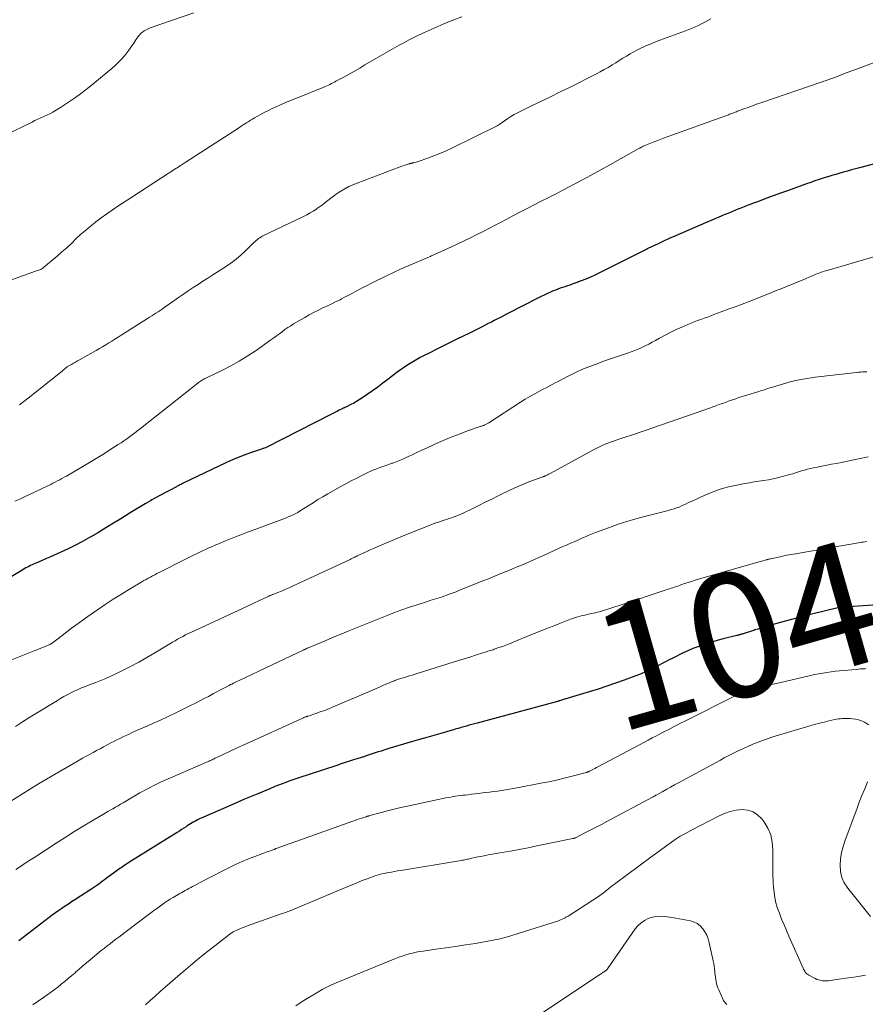
# Model space of a CAD drawing. Units: feet. Extents: x 1954994 to 1960031, y 550000 to 555000.
# Drawn here: x 1957419 to 1957554, y 550230 to 550389 of the extents above; entities that cross this region are included whole.
import ezdxf
from ezdxf.enums import TextEntityAlignment as Align

# ---------------------------------------------------------------- set-up
doc = ezdxf.new("R2010")
doc.units = ezdxf.units.FT
doc.header["$LTSCALE"] = 100
doc.header["$MEASUREMENT"] = 0
for name, color, linetype, lineweight in [('CONTOUR INDEX', 32, 'Continuous', 25), ('CONTOUR INDEX LABEL', 7, 'Continuous', 15), ('CONTOUR INTERMEDIATE', 40, 'Continuous', 15)]:
    doc.layers.add(name, color=color, linetype=linetype, lineweight=lineweight)
doc.styles.add('slant', font='romans.shx', dxfattribs={"oblique": 14.999978})

msp = doc.modelspace()

# ---------------------------------------------------------------- linework, layer by layer
at = {"layer": 'CONTOUR INDEX', "flags": 128}
for points, elevation in [([(1957560.63, 550366.64), (1957553.51, 550364.75), (1957552.87, 550364.58), (1957552.24, 550364.4), (1957551.6, 550364.23), (1957550.96, 550364.06), (1957550.33, 550363.88), (1957549.69, 550363.69), (1957549.06, 550363.5), (1957548.43, 550363.31), (1957548.35, 550363.29), (1957547.69, 550363.07), (1957547.02, 550362.86), (1957546.36, 550362.63), (1957545.7, 550362.4), (1957545, 550362.16), (1957543.99, 550361.8), (1957542.98, 550361.44), (1957541.97, 550361.07), (1957540.96, 550360.71), (1957538.48, 550359.8), (1957537.81, 550359.56), (1957537.14, 550359.31), (1957536.47, 550359.05), (1957535.81, 550358.8), (1957535.46, 550358.67), (1957534.97, 550358.48), (1957534.48, 550358.28), (1957533.99, 550358.08), (1957533.5, 550357.88), (1957533.01, 550357.68), (1957532.52, 550357.48), (1957532.03, 550357.28), (1957531.54, 550357.08), (1957531.4, 550357.02), (1957530.84, 550356.78), (1957530.28, 550356.55), (1957529.72, 550356.31), (1957529.16, 550356.07), (1957524.74, 550354.16), (1957523.85, 550353.77), (1957522.96, 550353.38), (1957522.07, 550352.97), (1957521.19, 550352.56), (1957519.55, 550351.79), (1957519.49, 550351.76), (1957519.43, 550351.73), (1957519.37, 550351.7), (1957519.31, 550351.67), (1957519.25, 550351.64), (1957519.19, 550351.6), (1957519.13, 550351.57), (1957519.07, 550351.54), (1957518.97, 550351.48), (1957518.86, 550351.42), (1957518.75, 550351.36), (1957518.63, 550351.3), (1957518.52, 550351.25), (1957511.02, 550347.53), (1957510.31, 550347.2), (1957509.59, 550346.88), (1957508.85, 550346.58), (1957508.11, 550346.31), (1957507.38, 550346.05), (1957507, 550345.92), (1957506.62, 550345.79), (1957506.23, 550345.66), (1957505.85, 550345.54), (1957505.47, 550345.42), (1957505.09, 550345.28), (1957504.72, 550345.13), (1957504.35, 550344.98), (1957504.04, 550344.84), (1957503.53, 550344.61), (1957503.01, 550344.37), (1957502.5, 550344.12), (1957502, 550343.87), (1957496.85, 550341.24), (1957496.36, 550340.99), (1957495.87, 550340.74), (1957495.38, 550340.49), (1957494.89, 550340.24), (1957494.41, 550339.99), (1957493.92, 550339.74), (1957493.43, 550339.49), (1957492.95, 550339.24), (1957492.63, 550339.08), (1957491.98, 550338.74), (1957491.33, 550338.42), (1957490.67, 550338.09), (1957490.02, 550337.77), (1957488.77, 550337.16), (1957487.7, 550336.65), (1957486.64, 550336.13), (1957485.58, 550335.6), (1957484.53, 550335.07), (1957483.53, 550334.57), (1957482.98, 550334.29), (1957482.43, 550333.99), (1957481.89, 550333.68), (1957481.36, 550333.35), (1957480.83, 550333.01), (1957480.31, 550332.66), (1957479.81, 550332.3), (1957479.31, 550331.93), (1957477.82, 550330.79), (1957477, 550330.17), (1957476.17, 550329.56), (1957475.33, 550328.96), (1957474.48, 550328.37), (1957473.62, 550327.78), (1957473.2, 550327.5), (1957472.77, 550327.24), (1957472.33, 550326.99), (1957471.88, 550326.75), (1957471.15, 550326.39), (1957471.06, 550326.34), (1957470.98, 550326.3), (1957470.89, 550326.26), (1957470.8, 550326.22), (1957470.72, 550326.18), (1957470.63, 550326.14), (1957470.54, 550326.1), (1957470.46, 550326.06), (1957470.01, 550325.84), (1957469.7, 550325.69), (1957469.39, 550325.54), (1957469.08, 550325.38), (1957468.77, 550325.22), (1957458.25, 550319.86), (1957458.15, 550319.82), (1957457.92, 550319.74), (1957457.82, 550319.71), (1957457.72, 550319.67), (1957457.62, 550319.64), (1957457.52, 550319.6), (1957455.74, 550319), (1957454.76, 550318.64), (1957453.79, 550318.26), (1957452.84, 550317.85), (1957451.89, 550317.42), (1957444.97, 550314.12), (1957444.83, 550314.05), (1957444.69, 550313.98), (1957444.55, 550313.91), (1957444.41, 550313.84), (1957444.27, 550313.77), (1957444.13, 550313.7), (1957443.99, 550313.63), (1957443.86, 550313.55), (1957442.73, 550312.96), (1957442.02, 550312.59), (1957441.33, 550312.21), (1957440.63, 550311.82), (1957439.94, 550311.43), (1957439.68, 550311.29), (1957438.87, 550310.81), (1957438.06, 550310.34), (1957437.25, 550309.85), (1957436.45, 550309.35), (1957434.95, 550308.42), (1957433.75, 550307.68), (1957432.55, 550306.94), (1957431.33, 550306.23), (1957430.11, 550305.52), (1957429.9, 550305.39), (1957428.77, 550304.77), (1957427.64, 550304.17), (1957426.49, 550303.6), (1957425.32, 550303.06), (1957424.12, 550302.51), (1957423.55, 550302.26), (1957422.98, 550302.01), (1957422.41, 550301.76), (1957421.83, 550301.51), (1957421.19, 550301.25), (1957420.94, 550301.13), (1957420.68, 550301.02), (1957420.43, 550300.9), (1957420.18, 550300.77), (1957419.93, 550300.64), (1957419.69, 550300.51), (1957419.44, 550300.37), (1957419.2, 550300.23), (1957414.6, 550297.49)], 1060), ([(1957558, 550294.72), (1957551, 550294.23), (1957550.95, 550294.23), (1957550.89, 550294.22), (1957550.84, 550294.22), (1957550.79, 550294.22), (1957550.73, 550294.21), (1957550.68, 550294.21), (1957550.63, 550294.2), (1957550.57, 550294.19), (1957550.41, 550294.17), (1957550.32, 550294.15), (1957549.85, 550294.04), (1957549.62, 550293.99), (1957549.38, 550293.94), (1957549.15, 550293.88), (1957548.92, 550293.83), (1957544.79, 550292.82), (1957543.59, 550292.52), (1957542.39, 550292.21), (1957541.2, 550291.88), (1957540.01, 550291.54), (1957538.54, 550291.11), (1957538.09, 550290.98), (1957537.63, 550290.84), (1957537.18, 550290.7), (1957536.73, 550290.56), (1957536.52, 550290.49), (1957536.17, 550290.38), (1957535.83, 550290.27), (1957535.48, 550290.16), (1957535.13, 550290.05), (1957534.65, 550289.9), (1957534.54, 550289.87), (1957534.44, 550289.84), (1957534.34, 550289.81), (1957534.23, 550289.78), (1957534.13, 550289.75), (1957534.03, 550289.73), (1957533.92, 550289.7), (1957533.82, 550289.67), (1957531.62, 550289.12), (1957530.8, 550288.9), (1957529.98, 550288.67), (1957529.16, 550288.42), (1957528.35, 550288.16), (1957527.54, 550287.88), (1957526.75, 550287.57), (1957525.97, 550287.23), (1957525.2, 550286.87), (1957523.53, 550286.04), (1957522.96, 550285.75), (1957522.39, 550285.46), (1957521.82, 550285.16), (1957521.25, 550284.85), (1957520.15, 550284.26), (1957520.14, 550284.25), (1957520.12, 550284.24), (1957520.1, 550284.23), (1957520.08, 550284.22), (1957520, 550284.18), (1957519.98, 550284.17), (1957519.95, 550284.16), (1957519.93, 550284.15), (1957519.91, 550284.15), (1957519.46, 550283.95), (1957519.21, 550283.84), (1957518.96, 550283.74), (1957518.7, 550283.64), (1957518.45, 550283.54), (1957515.75, 550282.53), (1957514.36, 550282.02), (1957512.96, 550281.53), (1957511.55, 550281.07), (1957510.13, 550280.62), (1957506.93, 550279.65), (1957506.75, 550279.6), (1957506.56, 550279.54), (1957506.38, 550279.49), (1957506.2, 550279.44), (1957506.14, 550279.43), (1957505.99, 550279.38), (1957505.84, 550279.34), (1957505.69, 550279.3), (1957505.54, 550279.25), (1957505.28, 550279.17), (1957505.26, 550279.16), (1957505.24, 550279.15), (1957505.22, 550279.15), (1957505.2, 550279.14), (1957505.12, 550279.11), (1957505.1, 550279.1), (1957505.08, 550279.1), (1957505.06, 550279.09), (1957505.04, 550279.09), (1957492.12, 550275.62), (1957491.69, 550275.5), (1957491.26, 550275.38), (1957490.83, 550275.26), (1957490.4, 550275.14), (1957490.01, 550275.03), (1957489.77, 550274.96), (1957489.54, 550274.89), (1957489.3, 550274.82), (1957489.07, 550274.75), (1957488.83, 550274.69), (1957488.6, 550274.62)], 1040), ([(1957488.6, 550274.62), (1957488.36, 550274.55), (1957488.13, 550274.48), (1957486.31, 550273.97), (1957485.17, 550273.64), (1957484.03, 550273.31), (1957482.89, 550272.98), (1957481.75, 550272.64), (1957477.96, 550271.52), (1957477.33, 550271.33), (1957476.7, 550271.13), (1957476.07, 550270.93), (1957475.45, 550270.72), (1957474.47, 550270.39), (1957474.33, 550270.35), (1957474.2, 550270.3), (1957474.07, 550270.26), (1957473.94, 550270.21), (1957473.8, 550270.17), (1957473.67, 550270.12), (1957473.54, 550270.08), (1957473.4, 550270.04), (1957472.31, 550269.7), (1957471.63, 550269.48), (1957470.95, 550269.27), (1957470.28, 550269.05), (1957469.6, 550268.83), (1957463.34, 550266.77), (1957462.7, 550266.55), (1957462.07, 550266.33), (1957461.44, 550266.1), (1957460.81, 550265.86), (1957459.8, 550265.47), (1957459.68, 550265.42), (1957459.56, 550265.38), (1957459.44, 550265.33), (1957459.32, 550265.28), (1957459.2, 550265.23), (1957459.09, 550265.18), (1957458.97, 550265.13), (1957458.85, 550265.08), (1957456.94, 550264.28), (1957455.86, 550263.83), (1957454.79, 550263.38), (1957453.72, 550262.92), (1957452.65, 550262.46), (1957447.83, 550260.38), (1957447.54, 550260.25), (1957447.25, 550260.11), (1957446.96, 550259.95), (1957446.68, 550259.79), (1957446.4, 550259.63), (1957446.12, 550259.46), (1957445.85, 550259.28), (1957445.58, 550259.1), (1957445.41, 550258.98), (1957445.06, 550258.74), (1957444.7, 550258.51), (1957444.34, 550258.27), (1957443.98, 550258.05), (1957436.23, 550253.22), (1957436.02, 550253.08), (1957435.81, 550252.95), (1957435.6, 550252.81), (1957435.39, 550252.67), (1957435.18, 550252.53), (1957434.97, 550252.39), (1957434.77, 550252.25), (1957434.57, 550252.1), (1957432.61, 550250.66), (1957432.3, 550250.44), (1957432, 550250.22), (1957431.69, 550250), (1957431.39, 550249.78), (1957431.08, 550249.56), (1957430.77, 550249.35), (1957430.46, 550249.14), (1957430.14, 550248.93), (1957427.56, 550247.26), (1957427.04, 550246.91), (1957426.52, 550246.57), (1957425.99, 550246.22), (1957425.47, 550245.87), (1957424.96, 550245.51), (1957424.44, 550245.15), (1957423.94, 550244.78), (1957423.44, 550244.4), (1957418.57, 550240.67)], 1040)]:
    msp.add_lwpolyline(points, dxfattribs=dict(at, elevation=elevation))
at = {"layer": 'CONTOUR INTERMEDIATE', "flags": 128}
for points, elevation in [([(1957446.68, 550389.63), (1957439.67, 550387.21), (1957439.33, 550387.07), (1957439, 550386.91), (1957438.69, 550386.71), (1957438.4, 550386.49), (1957438.28, 550386.39), (1957438.06, 550386.19), (1957437.86, 550385.98), (1957437.68, 550385.75), (1957437.51, 550385.51), (1957437.36, 550385.26), (1957437.2, 550385.01), (1957437.03, 550384.76), (1957436.86, 550384.52), (1957436.24, 550383.65), (1957435.73, 550382.99), (1957435.2, 550382.35), (1957434.62, 550381.76), (1957434.02, 550381.18), (1957433.49, 550380.71), (1957432.59, 550379.93), (1957431.69, 550379.16), (1957430.76, 550378.42), (1957429.83, 550377.68), (1957428.46, 550376.63), (1957427.67, 550376.05), (1957426.87, 550375.48), (1957426.06, 550374.94), (1957425.23, 550374.41), (1957424.46, 550373.94), (1957424, 550373.67), (1957423.54, 550373.42), (1957423.07, 550373.19), (1957422.59, 550372.97), (1957422.11, 550372.76), (1957421.63, 550372.54), (1957421.15, 550372.32), (1957420.68, 550372.09), (1957416.26, 550369.92)], 1076), ([(1957489.69, 550389), (1957488.23, 550388.43), (1957486.78, 550387.84), (1957485.35, 550387.22), (1957483.92, 550386.57), (1957482.63, 550385.97), (1957481.86, 550385.6), (1957481.1, 550385.22), (1957480.35, 550384.83), (1957479.6, 550384.42), (1957478.86, 550384), (1957478.12, 550383.58), (1957477.38, 550383.16), (1957476.64, 550382.73), (1957474.13, 550381.26), (1957473.28, 550380.76), (1957472.43, 550380.27), (1957471.57, 550379.79), (1957470.72, 550379.32), (1957469.47, 550378.63), (1957469.23, 550378.5), (1957468.99, 550378.38), (1957468.75, 550378.26), (1957468.5, 550378.14), (1957468.25, 550378.03), (1957468.01, 550377.92), (1957467.76, 550377.82), (1957467.51, 550377.71), (1957463.3, 550376), (1957462.42, 550375.64), (1957461.53, 550375.26), (1957460.65, 550374.88), (1957459.78, 550374.49), (1957459.22, 550374.24), (1957458.63, 550373.96), (1957458.04, 550373.67), (1957457.47, 550373.36), (1957456.9, 550373.05), (1957456.38, 550372.75), (1957456.07, 550372.57), (1957455.77, 550372.39), (1957455.46, 550372.2), (1957455.16, 550372.01), (1957454.86, 550371.82), (1957454.56, 550371.63), (1957454.26, 550371.44), (1957453.96, 550371.24), (1957445.27, 550365.59), (1957445.11, 550365.48), (1957444.94, 550365.37), (1957444.78, 550365.26), (1957444.62, 550365.16), (1957444.45, 550365.05), (1957444.37, 550364.99), (1957444.29, 550364.94), (1957444.2, 550364.89), (1957444.12, 550364.83), (1957444.04, 550364.78), (1957443.96, 550364.73), (1957443.87, 550364.67), (1957443.79, 550364.62), (1957441.47, 550363.14), (1957440.23, 550362.34), (1957438.99, 550361.55), (1957437.76, 550360.74), (1957436.53, 550359.93), (1957434.46, 550358.58), (1957433.56, 550357.97), (1957432.67, 550357.35), (1957431.8, 550356.72), (1957430.93, 550356.06), (1957430.84, 550355.99), (1957430.04, 550355.35), (1957429.25, 550354.7), (1957428.49, 550354.02), (1957427.74, 550353.32), (1957427, 550352.61), (1957426.25, 550351.92), (1957425.48, 550351.24), (1957424.71, 550350.57), (1957422.54, 550348.72), (1957422.4, 550348.62), (1957422.25, 550348.52), (1957422.09, 550348.44), (1957421.93, 550348.38), (1957421.76, 550348.32), (1957421.59, 550348.26), (1957421.42, 550348.2), (1957421.25, 550348.14), (1957417.39, 550346.76)], 1072), ([(1957529.64, 550388.68), (1957529.16, 550388.38), (1957528.67, 550388.1), (1957528.17, 550387.84), (1957527.66, 550387.6), (1957527.15, 550387.37), (1957526.63, 550387.15), (1957526.1, 550386.95), (1957525.57, 550386.75), (1957521.46, 550385.23), (1957520.75, 550384.96), (1957520.04, 550384.67), (1957519.34, 550384.37), (1957518.65, 550384.06), (1957518.5, 550383.99), (1957517.89, 550383.69), (1957517.29, 550383.37), (1957516.7, 550383.04), (1957516.11, 550382.69), (1957515.53, 550382.33), (1957514.95, 550381.97), (1957514.37, 550381.61), (1957513.79, 550381.25), (1957513.75, 550381.22), (1957513.14, 550380.85), (1957512.53, 550380.5), (1957511.9, 550380.16), (1957511.27, 550379.83), (1957506.83, 550377.6), (1957505.37, 550376.87), (1957503.91, 550376.15), (1957502.45, 550375.44), (1957500.98, 550374.73), (1957499.12, 550373.85), (1957498.59, 550373.58), (1957498.06, 550373.29), (1957497.56, 550372.98), (1957497.06, 550372.65), (1957496.31, 550372.13), (1957496.19, 550372.05), (1957496.08, 550371.96), (1957495.96, 550371.88), (1957495.85, 550371.8), (1957495.73, 550371.71), (1957495.61, 550371.64), (1957495.48, 550371.57), (1957495.36, 550371.5), (1957487.96, 550367.87), (1957487.05, 550367.44), (1957486.12, 550367.04), (1957485.19, 550366.66), (1957484.24, 550366.31), (1957482.67, 550365.77), (1957482.5, 550365.71), (1957482.33, 550365.66), (1957482.15, 550365.61), (1957481.98, 550365.57), (1957481.77, 550365.53), (1957481.7, 550365.51), (1957481.62, 550365.5), (1957481.55, 550365.48), (1957481.47, 550365.46), (1957481.4, 550365.44), (1957481.32, 550365.42), (1957481.25, 550365.39), (1957481.17, 550365.37), (1957480.75, 550365.24), (1957480.47, 550365.15), (1957480.19, 550365.05), (1957479.91, 550364.95), (1957479.63, 550364.85), (1957472.85, 550362.3), (1957472.18, 550362.02), (1957471.53, 550361.72), (1957470.89, 550361.38), (1957470.27, 550361.01), (1957469.99, 550360.84), (1957469.52, 550360.53), (1957469.06, 550360.2), (1957468.62, 550359.86), (1957468.18, 550359.51), (1957467.74, 550359.15), (1957467.29, 550358.81), (1957466.84, 550358.48), (1957466.37, 550358.16), (1957466.32, 550358.12), (1957465.82, 550357.8), (1957465.31, 550357.5), (1957464.79, 550357.22), (1957464.26, 550356.95), (1957457.65, 550353.76), (1957457.44, 550353.65), (1957457.23, 550353.52), (1957457.04, 550353.39), (1957456.85, 550353.24), (1957456.67, 550353.08), (1957456.49, 550352.92), (1957456.31, 550352.76), (1957456.14, 550352.59), (1957455, 550351.46), (1957454.24, 550350.75), (1957453.45, 550350.08), (1957452.61, 550349.46), (1957451.76, 550348.87), (1957449.69, 550347.55), (1957448.9, 550347.05), (1957448.11, 550346.54), (1957447.33, 550346.02), (1957446.54, 550345.51), (1957445.76, 550344.98), (1957444.98, 550344.46), (1957444.21, 550343.92), (1957443.44, 550343.38), (1957441.9, 550342.3), (1957441.57, 550342.07), (1957441.24, 550341.84), (1957440.91, 550341.62), (1957440.57, 550341.4), (1957440.23, 550341.19), (1957439.89, 550340.97), (1957439.56, 550340.76), (1957439.22, 550340.54), (1957434.98, 550337.86), (1957434.49, 550337.55), (1957433.99, 550337.24), (1957433.5, 550336.93), (1957433.01, 550336.63), (1957432.51, 550336.32), (1957432.01, 550336.02), (1957431.51, 550335.73), (1957431, 550335.44), (1957428.31, 550333.92), (1957427.99, 550333.74), (1957427.66, 550333.55), (1957427.33, 550333.37), (1957427.01, 550333.19), (1957426.4, 550332.84), (1957426.38, 550332.83), (1957426.36, 550332.81), (1957426.34, 550332.8), (1957426.32, 550332.79), (1957426.25, 550332.74), (1957426.23, 550332.72), (1957426.22, 550332.71), (1957426.2, 550332.7), (1957426.18, 550332.68), (1957425.98, 550332.51), (1957425.87, 550332.41), (1957425.75, 550332.32), (1957425.63, 550332.22), (1957425.51, 550332.13), (1957420.07, 550327.79), (1957419.37, 550327.24), (1957418.66, 550326.71)], 1068), ([(1957562.11, 550384), (1957553, 550380.57), (1957552.27, 550380.3), (1957551.55, 550380.03), (1957550.82, 550379.75), (1957550.09, 550379.48), (1957549.05, 550379.09), (1957548.84, 550379.01), (1957548.63, 550378.93), (1957548.42, 550378.86), (1957548.21, 550378.78), (1957548, 550378.71), (1957547.79, 550378.64), (1957547.57, 550378.56), (1957547.36, 550378.49), (1957537.69, 550375.18), (1957537, 550374.94), (1957536.31, 550374.7), (1957535.62, 550374.45), (1957534.94, 550374.19), (1957533.94, 550373.82), (1957533.76, 550373.75), (1957533.57, 550373.68), (1957533.39, 550373.61), (1957533.2, 550373.54), (1957533.02, 550373.47), (1957532.83, 550373.4), (1957532.64, 550373.33), (1957532.46, 550373.26), (1957522.05, 550369.48), (1957521.5, 550369.28), (1957520.96, 550369.07), (1957520.41, 550368.86), (1957519.87, 550368.64), (1957519.07, 550368.32), (1957518.92, 550368.26), (1957518.78, 550368.2), (1957518.64, 550368.13), (1957518.51, 550368.07), (1957518.37, 550368), (1957518.23, 550367.92), (1957518.1, 550367.85), (1957517.96, 550367.78), (1957515.12, 550366.17), (1957513.56, 550365.29), (1957512, 550364.43), (1957510.42, 550363.57), (1957508.85, 550362.73), (1957505.9, 550361.17), (1957505.31, 550360.85), (1957504.71, 550360.54), (1957504.12, 550360.24), (1957503.52, 550359.93), (1957502.43, 550359.37), (1957501.29, 550358.78), (1957500.14, 550358.19), (1957499, 550357.6), (1957497.87, 550357.01), (1957496.12, 550356.09), (1957495.12, 550355.57), (1957494.11, 550355.05), (1957493.1, 550354.54), (1957492.09, 550354.03), (1957491.08, 550353.53), (1957490.06, 550353.04), (1957489.04, 550352.55), (1957488.02, 550352.07), (1957485.16, 550350.76), (1957485.03, 550350.7), (1957484.9, 550350.65), (1957484.77, 550350.59), (1957484.64, 550350.53), (1957484.51, 550350.48), (1957484.37, 550350.42), (1957484.24, 550350.37), (1957484.11, 550350.31), (1957482.09, 550349.46), (1957480.96, 550348.97), (1957479.83, 550348.46), (1957478.71, 550347.94), (1957477.6, 550347.4), (1957475.09, 550346.16), (1957474.49, 550345.86), (1957473.9, 550345.56), (1957473.32, 550345.25), (1957472.73, 550344.94), (1957472.14, 550344.63), (1957471.56, 550344.32), (1957470.97, 550344.01), (1957470.37, 550343.71), (1957470.12, 550343.58), (1957469.41, 550343.23), (1957468.7, 550342.88), (1957467.99, 550342.54), (1957467.27, 550342.2), (1957466.56, 550341.85), (1957465.85, 550341.5), (1957465.15, 550341.12), (1957464.46, 550340.73), (1957462.68, 550339.68), (1957462.2, 550339.39), (1957461.74, 550339.09), (1957461.28, 550338.77), (1957460.83, 550338.44), (1957460.39, 550338.11), (1957459.94, 550337.78), (1957459.49, 550337.45), (1957459.04, 550337.13), (1957456.48, 550335.34), (1957455.22, 550334.5), (1957453.93, 550333.7), (1957452.6, 550332.96), (1957451.25, 550332.26), (1957448.68, 550331.02), (1957448.59, 550330.98), (1957448.5, 550330.94), (1957448.41, 550330.9), (1957448.32, 550330.86), (1957448.24, 550330.82), (1957448.15, 550330.77), (1957448.06, 550330.72), (1957447.98, 550330.67), (1957447.86, 550330.58), (1957447.71, 550330.48), (1957447.57, 550330.38), (1957447.43, 550330.27), (1957447.3, 550330.17), (1957438.08, 550322.9), (1957437.65, 550322.56), (1957437.21, 550322.22), (1957436.77, 550321.89), (1957436.33, 550321.56), (1957435.89, 550321.24), (1957435.44, 550320.92), (1957434.98, 550320.62), (1957434.52, 550320.31), (1957433.35, 550319.57), (1957432.29, 550318.9), (1957431.24, 550318.24), (1957430.17, 550317.6), (1957429.1, 550316.97), (1957426.2, 550315.27), (1957425.85, 550315.07), (1957425.49, 550314.87), (1957425.13, 550314.67), (1957424.77, 550314.48), (1957424.41, 550314.29), (1957424.04, 550314.11), (1957423.68, 550313.92), (1957423.31, 550313.75), (1957421.06, 550312.68), (1957420.28, 550312.31), (1957419.5, 550311.94), (1957418.72, 550311.58), (1957417.94, 550311.22)], 1064), ([(1957556.33, 550350.61), (1957548.31, 550348.28), (1957548.07, 550348.21), (1957547.83, 550348.13), (1957547.59, 550348.05), (1957547.35, 550347.97), (1957547.12, 550347.88), (1957546.88, 550347.79), (1957546.65, 550347.7), (1957546.41, 550347.61), (1957544.92, 550346.98), (1957544.2, 550346.68), (1957543.48, 550346.39), (1957542.76, 550346.09), (1957542.05, 550345.8), (1957541.33, 550345.5), (1957540.6, 550345.21), (1957539.88, 550344.92), (1957539.16, 550344.64), (1957535.78, 550343.31), (1957534.67, 550342.88), (1957533.56, 550342.45), (1957532.44, 550342.03), (1957531.32, 550341.62), (1957530.14, 550341.18), (1957529.62, 550340.98), (1957529.09, 550340.79), (1957528.56, 550340.6), (1957528.03, 550340.4), (1957527.51, 550340.21), (1957526.98, 550340.01), (1957526.46, 550339.8), (1957525.94, 550339.58), (1957525.01, 550339.18), (1957524.1, 550338.78), (1957523.2, 550338.35), (1957522.31, 550337.9), (1957521.43, 550337.42), (1957520.76, 550337.05), (1957520.22, 550336.75), (1957519.67, 550336.46), (1957519.12, 550336.18), (1957518.56, 550335.91), (1957517.99, 550335.65), (1957517.42, 550335.41), (1957516.84, 550335.19), (1957516.25, 550334.99), (1957515.49, 550334.75), (1957514.52, 550334.43), (1957513.56, 550334.1), (1957512.6, 550333.76), (1957511.64, 550333.4), (1957509.61, 550332.63), (1957508.93, 550332.35), (1957508.26, 550332.06), (1957507.59, 550331.75), (1957506.94, 550331.42), (1957506.61, 550331.24), (1957506.13, 550330.98), (1957505.64, 550330.73), (1957505.16, 550330.47), (1957504.68, 550330.22), (1957504.19, 550329.96), (1957503.71, 550329.71), (1957503.23, 550329.45), (1957502.74, 550329.2), (1957502.15, 550328.89), (1957501.38, 550328.47), (1957500.61, 550328.04), (1957499.86, 550327.59), (1957499.11, 550327.12), (1957493.99, 550323.83), (1957493.89, 550323.76), (1957493.79, 550323.7), (1957493.69, 550323.64), (1957493.59, 550323.58), (1957493.57, 550323.57), (1957493.48, 550323.52), (1957493.38, 550323.47), (1957493.28, 550323.43), (1957493.18, 550323.39), (1957493.08, 550323.36), (1957492.98, 550323.32), (1957492.88, 550323.29), (1957492.78, 550323.25), (1957490.59, 550322.5), (1957489.41, 550322.07), (1957488.23, 550321.62), (1957487.07, 550321.14), (1957485.91, 550320.63), (1957483.98, 550319.74), (1957483.26, 550319.41), (1957482.54, 550319.08), (1957481.83, 550318.74), (1957481.11, 550318.41), (1957480.74, 550318.23), (1957480.21, 550317.99), (1957479.67, 550317.76), (1957479.13, 550317.55), (1957478.58, 550317.35), (1957478.45, 550317.31), (1957477.96, 550317.14), (1957477.47, 550316.97), (1957476.98, 550316.8), (1957476.49, 550316.63), (1957476.01, 550316.44), (1957475.53, 550316.25), (1957475.05, 550316.04), (1957474.58, 550315.83), (1957473.71, 550315.4), (1957472.81, 550314.95), (1957471.91, 550314.49), (1957471.03, 550314.02), (1957470.15, 550313.53), (1957468.18, 550312.41), (1957467.38, 550311.95), (1957466.58, 550311.48), (1957465.79, 550310.99), (1957465, 550310.5), (1957463.64, 550309.63), (1957463.54, 550309.57), (1957463.44, 550309.5), (1957463.33, 550309.44), (1957463.23, 550309.38), (1957463.12, 550309.32), (1957463.02, 550309.26), (1957462.91, 550309.2), (1957462.8, 550309.15), (1957462.2, 550308.88), (1957461.78, 550308.7), (1957461.37, 550308.53), (1957460.95, 550308.36), (1957460.53, 550308.2), (1957455.01, 550306.13), (1957454.18, 550305.82), (1957453.36, 550305.5), (1957452.54, 550305.18), (1957451.72, 550304.85), (1957450.51, 550304.35), (1957450.3, 550304.27), (1957450.09, 550304.18), (1957449.89, 550304.09), (1957449.68, 550304), (1957449.48, 550303.91), (1957449.27, 550303.82), (1957449.07, 550303.73), (1957448.86, 550303.63), (1957447.94, 550303.2), (1957447.28, 550302.88), (1957446.62, 550302.56), (1957445.96, 550302.24), (1957445.3, 550301.91), (1957441.07, 550299.77), (1957440.72, 550299.6), (1957440.37, 550299.42), (1957440.02, 550299.24), (1957439.68, 550299.06), (1957439.33, 550298.88), (1957438.99, 550298.69), (1957438.65, 550298.5), (1957438.31, 550298.3), (1957436.34, 550297.12), (1957435.03, 550296.31), (1957433.73, 550295.49), (1957432.45, 550294.65), (1957431.17, 550293.78), (1957430.19, 550293.11), (1957429.13, 550292.36), (1957428.07, 550291.6), (1957427.03, 550290.83), (1957425.99, 550290.04), (1957424.12, 550288.6), (1957424.02, 550288.53), (1957423.93, 550288.46), (1957423.83, 550288.4), (1957423.73, 550288.34), (1957423.62, 550288.28), (1957423.52, 550288.22), (1957423.41, 550288.17), (1957423.3, 550288.12), (1957422.69, 550287.87), (1957422.27, 550287.7), (1957421.85, 550287.53), (1957421.43, 550287.37), (1957421.01, 550287.2), (1957415.93, 550285.19)], 1056), ([(1957554.7, 550331.98), (1957554.37, 550331.97), (1957554.04, 550331.97), (1957553.71, 550331.96), (1957553.37, 550331.93), (1957553.04, 550331.9), (1957546.41, 550331.14), (1957545.12, 550330.95), (1957543.83, 550330.72), (1957542.56, 550330.42), (1957541.3, 550330.08), (1957539.38, 550329.5), (1957539.09, 550329.41), (1957538.79, 550329.32), (1957538.5, 550329.22), (1957538.21, 550329.12), (1957537.92, 550329.02), (1957537.62, 550328.92), (1957537.33, 550328.83), (1957537.04, 550328.73), (1957534.16, 550327.85), (1957533.64, 550327.68), (1957533.12, 550327.51), (1957532.6, 550327.33), (1957532.08, 550327.15), (1957531.52, 550326.94), (1957531.28, 550326.86), (1957531.04, 550326.77), (1957530.8, 550326.68), (1957530.57, 550326.59), (1957530.33, 550326.5), (1957530.09, 550326.41), (1957529.85, 550326.33), (1957529.61, 550326.24), (1957519.1, 550322.59), (1957518.63, 550322.43), (1957518.16, 550322.26), (1957517.69, 550322.1), (1957517.22, 550321.94), (1957516.77, 550321.79), (1957516.52, 550321.7), (1957516.27, 550321.62), (1957516.02, 550321.55), (1957515.78, 550321.47), (1957515.53, 550321.4), (1957515.28, 550321.32), (1957515.03, 550321.24), (1957514.79, 550321.15), (1957513.72, 550320.77), (1957512.95, 550320.47), (1957512.19, 550320.15), (1957511.45, 550319.79), (1957510.72, 550319.41), (1957503.88, 550315.7), (1957503.74, 550315.63), (1957503.59, 550315.55), (1957503.45, 550315.47), (1957503.31, 550315.4), (1957503.12, 550315.31), (1957503.07, 550315.28), (1957503.01, 550315.26), (1957502.96, 550315.23), (1957502.9, 550315.21), (1957502.85, 550315.19), (1957502.79, 550315.17), (1957502.74, 550315.15), (1957502.68, 550315.13), (1957501.03, 550314.55), (1957500.15, 550314.23), (1957499.29, 550313.88), (1957498.43, 550313.5), (1957497.59, 550313.1), (1957495.53, 550312.08), (1957494.48, 550311.57), (1957493.44, 550311.05), (1957492.39, 550310.54), (1957491.35, 550310.02), (1957490.02, 550309.37), (1957489.64, 550309.19), (1957489.24, 550309.02), (1957488.85, 550308.86), (1957488.45, 550308.72), (1957488.04, 550308.58), (1957487.63, 550308.44), (1957487.23, 550308.31), (1957486.82, 550308.18), (1957486.78, 550308.17), (1957486.35, 550308.04), (1957485.93, 550307.89), (1957485.51, 550307.74), (1957485.09, 550307.58), (1957484.04, 550307.17), (1957483.1, 550306.79), (1957482.15, 550306.42), (1957481.22, 550306.03), (1957480.28, 550305.65), (1957476.09, 550303.9), (1957475.52, 550303.66), (1957474.96, 550303.42), (1957474.4, 550303.16), (1957473.84, 550302.9), (1957472.89, 550302.46), (1957472.81, 550302.42), (1957472.73, 550302.38), (1957472.65, 550302.33), (1957472.56, 550302.29), (1957472.48, 550302.25), (1957472.4, 550302.21), (1957472.32, 550302.17), (1957472.24, 550302.13), (1957472.15, 550302.08), (1957472.02, 550302.02), (1957471.9, 550301.96), (1957471.77, 550301.89), (1957471.64, 550301.83), (1957462.5, 550297.58), (1957461.95, 550297.33), (1957461.4, 550297.09), (1957460.84, 550296.86), (1957460.29, 550296.63), (1957459.36, 550296.27), (1957459.26, 550296.23), (1957459.16, 550296.19), (1957459.06, 550296.15), (1957458.96, 550296.11), (1957458.87, 550296.07), (1957458.77, 550296.03), (1957458.67, 550295.99), (1957458.57, 550295.94), (1957457.87, 550295.61), (1957457.42, 550295.4), (1957456.97, 550295.19), (1957456.52, 550294.98), (1957456.07, 550294.78), (1957446.2, 550290.18), (1957445.77, 550289.97), (1957445.34, 550289.76), (1957444.91, 550289.53), (1957444.48, 550289.3), (1957444.06, 550289.07), (1957443.64, 550288.83), (1957443.23, 550288.59), (1957442.81, 550288.34), (1957440.37, 550286.87), (1957439.1, 550286.13), (1957437.81, 550285.41), (1957436.51, 550284.72), (1957435.2, 550284.05), (1957434.13, 550283.53), (1957433.33, 550283.15), (1957432.53, 550282.79), (1957431.72, 550282.45), (1957430.9, 550282.13), (1957429.9, 550281.75), (1957429.58, 550281.63), (1957429.26, 550281.51), (1957428.94, 550281.38), (1957428.62, 550281.25), (1957428.3, 550281.12), (1957427.98, 550280.98), (1957427.67, 550280.84), (1957427.36, 550280.69), (1957426.89, 550280.45), (1957426.35, 550280.17), (1957425.81, 550279.88), (1957425.28, 550279.57), (1957424.75, 550279.26), (1957421.12, 550277.04), (1957420.34, 550276.56), (1957419.57, 550276.08), (1957418.81, 550275.58), (1957418.05, 550275.08)], 1052), ([(1957554.88, 550318.36), (1957553.37, 550318.02), (1957551.86, 550317.7), (1957549.79, 550317.3), (1957549.02, 550317.15), (1957548.25, 550316.99), (1957547.48, 550316.84), (1957546.71, 550316.69), (1957546.14, 550316.58), (1957545.66, 550316.47), (1957545.17, 550316.36), (1957544.69, 550316.23), (1957544.21, 550316.09), (1957543.74, 550315.94), (1957543.26, 550315.8), (1957542.78, 550315.65), (1957542.3, 550315.51), (1957541.1, 550315.17), (1957540.37, 550314.97), (1957539.63, 550314.8), (1957538.88, 550314.66), (1957538.12, 550314.55), (1957537.37, 550314.44), (1957536.61, 550314.33), (1957535.86, 550314.2), (1957535.11, 550314.07), (1957533.8, 550313.83), (1957532.46, 550313.52), (1957531.14, 550313.16), (1957529.85, 550312.7), (1957528.59, 550312.17), (1957526.85, 550311.37), (1957526.47, 550311.19), (1957526.08, 550311.01), (1957525.7, 550310.83), (1957525.32, 550310.64), (1957524.94, 550310.47), (1957524.55, 550310.3), (1957524.15, 550310.16), (1957523.75, 550310.03), (1957523.28, 550309.89), (1957522.64, 550309.71), (1957522, 550309.53), (1957521.35, 550309.36), (1957520.7, 550309.19), (1957519, 550308.77), (1957517.58, 550308.39), (1957516.16, 550307.98), (1957514.77, 550307.52), (1957513.38, 550307.03), (1957511.15, 550306.21), (1957510.87, 550306.1), (1957510.59, 550305.99), (1957510.31, 550305.88), (1957510.04, 550305.76), (1957509.76, 550305.64), (1957509.49, 550305.52), (1957509.21, 550305.4), (1957508.94, 550305.28), (1957508.29, 550305), (1957507.7, 550304.73), (1957507.1, 550304.47), (1957506.5, 550304.2), (1957505.91, 550303.94), (1957502.77, 550302.53), (1957502.05, 550302.2), (1957501.32, 550301.88), (1957500.6, 550301.56), (1957499.87, 550301.25), (1957499.15, 550300.93), (1957498.42, 550300.62), (1957497.69, 550300.32), (1957496.96, 550300.01), (1957496.63, 550299.88), (1957495.73, 550299.51), (1957494.83, 550299.15), (1957493.94, 550298.79), (1957493.04, 550298.43), (1957489.19, 550296.89), (1957488.74, 550296.71), (1957488.28, 550296.53), (1957487.82, 550296.36), (1957487.36, 550296.18), (1957487.18, 550296.12), (1957486.81, 550295.98), (1957486.43, 550295.85), (1957486.06, 550295.73), (1957485.68, 550295.62), (1957485.3, 550295.5), (1957484.92, 550295.39), (1957484.54, 550295.27), (1957484.16, 550295.15), (1957482.48, 550294.62), (1957481.27, 550294.23), (1957480.07, 550293.81), (1957478.87, 550293.36), (1957477.68, 550292.9), (1957471.52, 550290.41), (1957470.41, 550289.96), (1957469.3, 550289.5), (1957468.2, 550289.04), (1957467.09, 550288.57), (1957464.92, 550287.65), (1957464.9, 550287.64), (1957464.89, 550287.63), (1957464.87, 550287.63), (1957464.85, 550287.62), (1957464.79, 550287.59), (1957464.77, 550287.59), (1957464.76, 550287.58), (1957464.74, 550287.57), (1957464.73, 550287.56), (1957464.61, 550287.51), (1957464.54, 550287.47), (1957464.47, 550287.44), (1957464.39, 550287.41), (1957464.32, 550287.37), (1957453.92, 550282.43), (1957453.69, 550282.32), (1957453.47, 550282.22), (1957453.24, 550282.11), (1957453.01, 550282), (1957452.78, 550281.89), (1957452.55, 550281.79), (1957452.33, 550281.67), (1957452.1, 550281.56), (1957451.46, 550281.22), (1957450.91, 550280.94), (1957450.37, 550280.65), (1957449.83, 550280.36), (1957449.29, 550280.06), (1957449, 550279.91), (1957448.32, 550279.54), (1957447.63, 550279.17), (1957446.94, 550278.82), (1957446.24, 550278.47), (1957443.44, 550277.1), (1957442.99, 550276.88), (1957442.55, 550276.67), (1957442.1, 550276.46), (1957441.65, 550276.26), (1957441.2, 550276.05), (1957440.75, 550275.85), (1957440.3, 550275.65), (1957439.85, 550275.45), (1957437.25, 550274.3), (1957436.75, 550274.08), (1957436.26, 550273.86), (1957435.77, 550273.63), (1957435.27, 550273.4), (1957434.78, 550273.16), (1957434.3, 550272.93), (1957433.81, 550272.68), (1957433.33, 550272.43), (1957432.16, 550271.81), (1957431.6, 550271.51), (1957431.04, 550271.21), (1957430.48, 550270.91), (1957429.92, 550270.6), (1957429.37, 550270.29), (1957428.81, 550269.98), (1957428.26, 550269.66), (1957427.71, 550269.34), (1957424.3, 550267.37), (1957423, 550266.61), (1957421.71, 550265.84), (1957420.42, 550265.05), (1957419.14, 550264.26), (1957417.12, 550263)], 1048), ([(1957554.69, 550304.75), (1957554.41, 550304.71), (1957554.12, 550304.67), (1957553.84, 550304.63), (1957553.56, 550304.59), (1957553.28, 550304.55), (1957553, 550304.5), (1957544.14, 550302.97), (1957543.29, 550302.81), (1957542.44, 550302.65), (1957541.59, 550302.49), (1957540.75, 550302.31), (1957539.24, 550301.99), (1957539.15, 550301.97), (1957539.06, 550301.95), (1957538.97, 550301.93), (1957538.88, 550301.91), (1957538.79, 550301.88), (1957538.7, 550301.86), (1957538.61, 550301.84), (1957538.52, 550301.81), (1957537.82, 550301.62), (1957537.38, 550301.5), (1957536.95, 550301.37), (1957536.51, 550301.25), (1957536.07, 550301.12), (1957527.69, 550298.7), (1957527.12, 550298.53), (1957526.56, 550298.36), (1957526, 550298.18), (1957525.44, 550298), (1957524.85, 550297.8), (1957524.59, 550297.71), (1957524.33, 550297.62), (1957524.07, 550297.53), (1957523.81, 550297.44), (1957523.55, 550297.35), (1957523.29, 550297.26), (1957523.03, 550297.17), (1957522.77, 550297.09), (1957521.37, 550296.62), (1957520.41, 550296.31), (1957519.45, 550295.99), (1957518.49, 550295.67), (1957517.53, 550295.35), (1957513.41, 550294), (1957513.09, 550293.89), (1957512.76, 550293.79), (1957512.44, 550293.69), (1957512.11, 550293.59), (1957511.78, 550293.49), (1957511.45, 550293.41), (1957511.11, 550293.32), (1957510.78, 550293.25), (1957510.22, 550293.13), (1957509.83, 550293.05), (1957509.44, 550292.96), (1957509.05, 550292.87), (1957508.66, 550292.77), (1957508.27, 550292.67), (1957507.89, 550292.55), (1957507.51, 550292.42), (1957507.14, 550292.29), (1957505.51, 550291.65), (1957504.32, 550291.19), (1957503.14, 550290.72), (1957501.96, 550290.24), (1957500.77, 550289.76), (1957497.89, 550288.58), (1957497.33, 550288.35), (1957496.76, 550288.14), (1957496.19, 550287.93), (1957495.62, 550287.73), (1957494.89, 550287.47), (1957494.68, 550287.4), (1957494.48, 550287.33), (1957494.27, 550287.27), (1957494.06, 550287.2), (1957493.85, 550287.14), (1957493.64, 550287.07), (1957493.43, 550287.01), (1957493.23, 550286.94), (1957491.85, 550286.5), (1957490.96, 550286.22), (1957490.06, 550285.93), (1957489.16, 550285.65), (1957488.27, 550285.37), (1957482.65, 550283.62), (1957482.18, 550283.48), (1957481.71, 550283.33), (1957481.24, 550283.19), (1957480.77, 550283.05), (1957480.3, 550282.9), (1957479.83, 550282.75), (1957479.37, 550282.59), (1957478.91, 550282.43), (1957478.88, 550282.42), (1957478.4, 550282.24), (1957477.93, 550282.05), (1957477.46, 550281.85), (1957477, 550281.65), (1957476.69, 550281.51), (1957476.08, 550281.24), (1957475.46, 550280.96), (1957474.84, 550280.69), (1957474.22, 550280.42), (1957469.03, 550278.2), (1957468.35, 550277.92), (1957467.65, 550277.65), (1957466.96, 550277.4), (1957466.25, 550277.16), (1957465.01, 550276.75), (1957464.92, 550276.72), (1957464.84, 550276.69), (1957464.75, 550276.66), (1957464.67, 550276.64), (1957464.58, 550276.61), (1957464.5, 550276.57), (1957464.42, 550276.54), (1957464.33, 550276.51), (1957464.27, 550276.48), (1957464.15, 550276.43), (1957464.03, 550276.37), (1957463.92, 550276.32), (1957463.8, 550276.27), (1957455.05, 550272.29), (1957454.49, 550272.03), (1957453.93, 550271.78), (1957453.38, 550271.52), (1957452.82, 550271.26), (1957452.61, 550271.16), (1957452.16, 550270.95), (1957451.71, 550270.73), (1957451.26, 550270.52), (1957450.8, 550270.31), (1957450.21, 550270.03), (1957450.05, 550269.96), (1957449.9, 550269.89), (1957449.74, 550269.81), (1957449.58, 550269.74), (1957449.43, 550269.67), (1957449.27, 550269.6), (1957449.11, 550269.53), (1957448.96, 550269.47), (1957441.3, 550266.11), (1957440.88, 550265.92), (1957440.45, 550265.72), (1957440.04, 550265.51), (1957439.62, 550265.3), (1957439.21, 550265.08), (1957438.8, 550264.86), (1957438.39, 550264.63), (1957437.99, 550264.4), (1957435.72, 550263.06), (1957435.31, 550262.81), (1957434.9, 550262.58), (1957434.49, 550262.34), (1957434.07, 550262.1), (1957433.66, 550261.87), (1957433.25, 550261.63), (1957432.84, 550261.4), (1957432.43, 550261.16), (1957430.32, 550259.92), (1957428.87, 550259.05), (1957427.42, 550258.17), (1957425.98, 550257.27), (1957424.56, 550256.35), (1957421.11, 550254.11), (1957420.35, 550253.61), (1957419.6, 550253.11), (1957418.84, 550252.61), (1957418.09, 550252.11)], 1044), ([(1957554.54, 550284.36), (1957554.36, 550284.35), (1957554.02, 550284.32), (1957553.68, 550284.3), (1957553.34, 550284.27), (1957552.99, 550284.24), (1957550.94, 550284.08), (1957550.27, 550284.01), (1957549.61, 550283.94), (1957548.94, 550283.85), (1957548.28, 550283.76), (1957547.62, 550283.64), (1957546.96, 550283.52), (1957546.31, 550283.39), (1957545.65, 550283.24), (1957540.68, 550282.1), (1957539.6, 550281.84), (1957538.52, 550281.57), (1957537.46, 550281.27), (1957536.39, 550280.96), (1957534.37, 550280.35), (1957534.32, 550280.33), (1957534.27, 550280.31), (1957534.21, 550280.3), (1957534.16, 550280.28), (1957534.1, 550280.25), (1957534.05, 550280.24), (1957534.01, 550280.22), (1957533.96, 550280.2), (1957533.92, 550280.18), (1957533.87, 550280.16), (1957533.82, 550280.13), (1957533.78, 550280.11), (1957525.27, 550275.84), (1957524.77, 550275.59), (1957524.27, 550275.33), (1957523.78, 550275.08), (1957523.28, 550274.82), (1957522.78, 550274.56), (1957522.29, 550274.3), (1957521.79, 550274.04), (1957521.3, 550273.78), (1957520.93, 550273.59), (1957520.25, 550273.23), (1957519.57, 550272.87), (1957518.89, 550272.51), (1957518.21, 550272.15), (1957511.5, 550268.59), (1957511.27, 550268.47), (1957511.04, 550268.35), (1957510.81, 550268.23), (1957510.58, 550268.11), (1957510.25, 550267.94), (1957510.18, 550267.9), (1957510.11, 550267.87), (1957510.04, 550267.84), (1957509.98, 550267.81), (1957509.9, 550267.78), (1957509.83, 550267.75), (1957509.76, 550267.73), (1957509.69, 550267.71), (1957507.36, 550267.08), (1957506.12, 550266.77), (1957504.88, 550266.47), (1957503.63, 550266.2), (1957502.37, 550265.95), (1957498.58, 550265.23), (1957497.94, 550265.12), (1957497.31, 550265.01), (1957496.67, 550264.9), (1957496.03, 550264.81), (1957495.39, 550264.71), (1957494.75, 550264.62), (1957494.1, 550264.54), (1957493.46, 550264.46), (1957493, 550264.4), (1957492.41, 550264.33), (1957491.81, 550264.26), (1957491.22, 550264.19), (1957490.62, 550264.12), (1957490.2, 550264.07), (1957489.81, 550264.03), (1957489.43, 550263.98), (1957489.04, 550263.93), (1957488.66, 550263.87), (1957488.28, 550263.81), (1957487.89, 550263.75), (1957487.51, 550263.67), (1957487.13, 550263.6), (1957480.94, 550262.3), (1957479.88, 550262.06), (1957478.82, 550261.82), (1957477.76, 550261.55), (1957476.71, 550261.27), (1957474.74, 550260.72), (1957474.68, 550260.7), (1957474.61, 550260.69), (1957474.55, 550260.67), (1957474.49, 550260.65), (1957474.42, 550260.63), (1957474.36, 550260.61), (1957474.3, 550260.59), (1957474.24, 550260.57), (1957473.63, 550260.37), (1957473.26, 550260.24), (1957472.89, 550260.12), (1957472.53, 550259.99), (1957472.17, 550259.86), (1957459.89, 550255.48), (1957459.84, 550255.46), (1957459.79, 550255.44), (1957459.75, 550255.42), (1957459.7, 550255.4), (1957459.65, 550255.38), (1957459.6, 550255.37), (1957459.55, 550255.35), (1957459.5, 550255.33), (1957459.06, 550255.17), (1957458.79, 550255.08), (1957458.53, 550254.98), (1957458.26, 550254.88), (1957457.99, 550254.78), (1957456.47, 550254.22), (1957455.45, 550253.82), (1957454.44, 550253.4), (1957453.45, 550252.95), (1957452.47, 550252.47), (1957448.27, 550250.33), (1957447.86, 550250.13), (1957447.46, 550249.92), (1957447.06, 550249.7), (1957446.66, 550249.49), (1957446.43, 550249.36), (1957446.15, 550249.21), (1957445.86, 550249.05), (1957445.57, 550248.9), (1957445.28, 550248.75), (1957445, 550248.59), (1957444.71, 550248.44), (1957444.43, 550248.28), (1957444.14, 550248.11), (1957443.34, 550247.64), (1957442.88, 550247.36), (1957442.42, 550247.06), (1957441.97, 550246.76), (1957441.52, 550246.45), (1957441.08, 550246.13), (1957440.64, 550245.8), (1957440.2, 550245.48), (1957439.76, 550245.15), (1957435.6, 550242), (1957435.12, 550241.64), (1957434.64, 550241.28), (1957434.16, 550240.92), (1957433.68, 550240.57), (1957433.2, 550240.2), (1957432.73, 550239.84), (1957432.26, 550239.46), (1957431.8, 550239.09), (1957430.02, 550237.62), (1957429.42, 550237.13), (1957428.83, 550236.63), (1957428.25, 550236.12), (1957427.66, 550235.62), (1957427.59, 550235.55), (1957427.05, 550235.08), (1957426.49, 550234.61), (1957425.94, 550234.15), (1957425.37, 550233.69), (1957424.81, 550233.24), (1957424.23, 550232.8), (1957423.65, 550232.37), (1957423.06, 550231.94), (1957422.54, 550231.57), (1957421.69, 550230.97), (1957420.83, 550230.37)], 1036), ([(1957555.03, 550275.33), (1957554.29, 550275.74), (1957553.84, 550275.96), (1957553.37, 550276.13), (1957552.89, 550276.24), (1957552.39, 550276.31), (1957551.99, 550276.34), (1957551.68, 550276.36), (1957551.37, 550276.37), (1957551.06, 550276.36), (1957550.75, 550276.35), (1957550.45, 550276.32), (1957550.14, 550276.29), (1957549.84, 550276.23), (1957549.54, 550276.17), (1957548.6, 550275.96), (1957547.83, 550275.78), (1957547.06, 550275.59), (1957546.3, 550275.38), (1957545.55, 550275.16), (1957539.45, 550273.33), (1957539.01, 550273.19), (1957538.56, 550273.05), (1957538.12, 550272.89), (1957537.68, 550272.73), (1957537.24, 550272.57), (1957536.81, 550272.39), (1957536.37, 550272.21), (1957535.94, 550272.03), (1957535.9, 550272.01), (1957535.45, 550271.81), (1957535.01, 550271.61), (1957534.56, 550271.4), (1957534.12, 550271.19), (1957533.72, 550271), (1957533.08, 550270.68), (1957532.44, 550270.36), (1957531.81, 550270.03), (1957531.18, 550269.69), (1957524.44, 550266.03), (1957523.81, 550265.68), (1957523.19, 550265.34), (1957522.56, 550264.99), (1957521.94, 550264.64), (1957520.96, 550264.1), (1957520.83, 550264.02), (1957520.69, 550263.94), (1957520.55, 550263.87), (1957520.41, 550263.79), (1957512.95, 550259.81), (1957512.1, 550259.36), (1957511.25, 550258.92), (1957510.39, 550258.47), (1957509.53, 550258.04), (1957507.92, 550257.22), (1957507.87, 550257.2), (1957507.81, 550257.17), (1957507.76, 550257.15), (1957507.7, 550257.13), (1957507.65, 550257.11), (1957507.59, 550257.09), (1957507.53, 550257.08), (1957507.48, 550257.07), (1957501.72, 550255.89), (1957500.31, 550255.6), (1957498.9, 550255.33), (1957497.49, 550255.08), (1957496.08, 550254.83), (1957494.54, 550254.57), (1957493.9, 550254.45), (1957493.26, 550254.33), (1957492.62, 550254.2), (1957491.98, 550254.07), (1957491.09, 550253.87), (1957490.9, 550253.83), (1957490.71, 550253.79), (1957490.52, 550253.75), (1957490.33, 550253.7), (1957490.14, 550253.66), (1957489.95, 550253.63), (1957489.75, 550253.59), (1957489.56, 550253.56), (1957479.87, 550251.98), (1957479.36, 550251.9), (1957478.86, 550251.81), (1957478.36, 550251.71), (1957477.85, 550251.62), (1957477.61, 550251.57), (1957477.23, 550251.49), (1957476.85, 550251.4), (1957476.48, 550251.31), (1957476.1, 550251.2), (1957475.73, 550251.08), (1957475.36, 550250.96), (1957475, 550250.83), (1957474.63, 550250.69), (1957473.98, 550250.44), (1957473.3, 550250.17), (1957472.61, 550249.89), (1957471.93, 550249.61), (1957471.25, 550249.33), (1957462.62, 550245.7), (1957462.4, 550245.61), (1957462.18, 550245.52), (1957461.96, 550245.44), (1957461.74, 550245.36), (1957461.52, 550245.28), (1957461.29, 550245.2), (1957461.07, 550245.12), (1957460.85, 550245.04), (1957454.97, 550242.96), (1957454.62, 550242.83), (1957454.26, 550242.69), (1957453.92, 550242.54), (1957453.57, 550242.38), (1957453.07, 550242.14), (1957452.98, 550242.09), (1957452.9, 550242.05), (1957452.81, 550242), (1957452.73, 550241.95), (1957452.65, 550241.89), (1957452.57, 550241.84), (1957452.49, 550241.78), (1957452.42, 550241.72), (1957449.52, 550239.47), (1957448.39, 550238.57), (1957447.26, 550237.66), (1957446.15, 550236.74), (1957445.04, 550235.81), (1957444.45, 550235.31), (1957443.65, 550234.61), (1957442.85, 550233.92), (1957442.05, 550233.21), (1957441.25, 550232.51), (1957440.46, 550231.8), (1957439.67, 550231.09), (1957438.88, 550230.38)], 1032), ([(1957555.26, 550244.57), (1957551.61, 550249.11), (1957551.07, 550249.95), (1957550.66, 550250.84), (1957550.46, 550251.8), (1957550.39, 550252.79), (1957550.48, 550253.82), (1957550.63, 550254.83), (1957550.88, 550255.83), (1957551.19, 550256.81), (1957553.06, 550261.82), (1957553.47, 550262.91), (1957553.9, 550264.01), (1957554.34, 550265.09), (1957554.8, 550266.17)], 1032), ([(1957554.47, 550235.13), (1957552.96, 550234.9), (1957552.17, 550234.78), (1957551.38, 550234.66), (1957550.58, 550234.55), (1957549.79, 550234.44), (1957548.83, 550234.31), (1957548.51, 550234.27), (1957548.2, 550234.25), (1957547.89, 550234.25), (1957547.57, 550234.27), (1957547.26, 550234.31), (1957546.96, 550234.38), (1957546.67, 550234.48), (1957546.39, 550234.61), (1957545.35, 550235.17), (1957545.2, 550235.27), (1957545.05, 550235.37), (1957544.93, 550235.5), (1957544.81, 550235.64), (1957544.71, 550235.79), (1957544.61, 550235.94), (1957544.52, 550236.1), (1957544.45, 550236.26), (1957542.18, 550241.39), (1957541.78, 550242.31), (1957541.39, 550243.24), (1957541.01, 550244.16), (1957540.64, 550245.1), (1957540.31, 550246.04), (1957540.04, 550247), (1957539.86, 550247.98), (1957539.73, 550248.97), (1957539.72, 550249.12), (1957539.65, 550250.2), (1957539.59, 550251.28), (1957539.57, 550252.36), (1957539.58, 550253.44), (1957539.61, 550255.3), (1957539.51, 550256.51), (1957539.25, 550257.68), (1957538.78, 550258.77), (1957538.15, 550259.82), (1957537.82, 550260.25), (1957537.16, 550260.89), (1957536.43, 550261.38), (1957535.59, 550261.63), (1957534.67, 550261.73), (1957533.71, 550261.62), (1957532.76, 550261.43), (1957531.85, 550261.13), (1957530.96, 550260.74), (1957526.42, 550258.39), (1957525.57, 550257.92), (1957524.74, 550257.44), (1957523.93, 550256.91), (1957523.13, 550256.36), (1957522.34, 550255.79), (1957521.56, 550255.22), (1957520.77, 550254.65), (1957519.99, 550254.07), (1957514.41, 550249.93), (1957514.14, 550249.73), (1957513.87, 550249.53), (1957513.6, 550249.33), (1957513.34, 550249.12), (1957513.21, 550249.02), (1957513.01, 550248.86), (1957512.81, 550248.7), (1957512.62, 550248.55), (1957512.42, 550248.39), (1957512.22, 550248.23), (1957512.02, 550248.08), (1957511.81, 550247.94), (1957511.6, 550247.8), (1957506.72, 550244.65), (1957506.6, 550244.58), (1957506.48, 550244.51), (1957506.36, 550244.44), (1957506.24, 550244.37), (1957506.01, 550244.25), (1957505.77, 550244.14), (1957505.53, 550244.03), (1957505.28, 550243.93), (1957505.03, 550243.84), (1957498.9, 550241.87), (1957497.23, 550241.38), (1957495.55, 550240.94), (1957493.84, 550240.59), (1957492.13, 550240.29), (1957491.86, 550240.25), (1957490.27, 550240.01), (1957488.68, 550239.78), (1957487.09, 550239.55), (1957485.5, 550239.32), (1957483.46, 550239.03), (1957482.89, 550238.94), (1957482.32, 550238.84), (1957481.76, 550238.71), (1957481.21, 550238.56), (1957480.66, 550238.4), (1957480.11, 550238.22), (1957479.57, 550238.02), (1957479.04, 550237.82), (1957469.49, 550233.93), (1957468.73, 550233.6), (1957467.99, 550233.24), (1957467.26, 550232.85), (1957466.54, 550232.44), (1957464.03, 550230.91), (1957463.01, 550230.25)], 1028), ([(1957532.22, 550230.43), (1957532.1, 550230.54), (1957531.98, 550230.67), (1957531.87, 550230.81), (1957531.78, 550230.95), (1957531.7, 550231.11), (1957530.92, 550232.79), (1957530.78, 550233.12), (1957530.66, 550233.45), (1957530.57, 550233.78), (1957530.49, 550234.13), (1957530.43, 550234.47), (1957530.38, 550234.82), (1957530.34, 550235.17), (1957530.3, 550235.52), (1957530.29, 550235.71), (1957530.25, 550236.15), (1957530.2, 550236.59), (1957530.12, 550237.03), (1957530.04, 550237.47), (1957529.4, 550240.37), (1957529.23, 550240.97), (1957529, 550241.55), (1957528.7, 550242.09), (1957528.35, 550242.61), (1957528.31, 550242.66), (1957527.91, 550243.08), (1957527.46, 550243.43), (1957526.95, 550243.68), (1957526.39, 550243.86), (1957525.8, 550243.98), (1957525.2, 550244.09), (1957524.61, 550244.19), (1957524.01, 550244.29), (1957522.3, 550244.55), (1957521.61, 550244.6), (1957520.93, 550244.58), (1957520.27, 550244.45), (1957519.61, 550244.24), (1957519, 550243.93), (1957518.44, 550243.56), (1957517.95, 550243.1), (1957517.52, 550242.57), (1957513.07, 550236.16), (1957513.05, 550236.14), (1957513.04, 550236.12), (1957513.02, 550236.1), (1957513.01, 550236.08), (1957512.94, 550236.01), (1957512.93, 550235.99), (1957512.91, 550235.97), (1957512.89, 550235.96), (1957512.87, 550235.94), (1957512.64, 550235.8), (1957512.5, 550235.71), (1957512.36, 550235.62), (1957512.23, 550235.53), (1957512.09, 550235.44), (1957498.81, 550226.6)], 1024)]:
    msp.add_lwpolyline(points, dxfattribs=dict(at, elevation=elevation))

# ---------------------------------------------------------------- texts
at = {"layer": 'CONTOUR INDEX LABEL', "style": 'slant', "oblique": 15}
msp.add_text('1040', height=20, rotation=15.942, dxfattribs=at).set_placement((1957541.01, 550291.83, 1040), align=Align.MIDDLE_CENTER)

doc.saveas('drawing.dxf')
